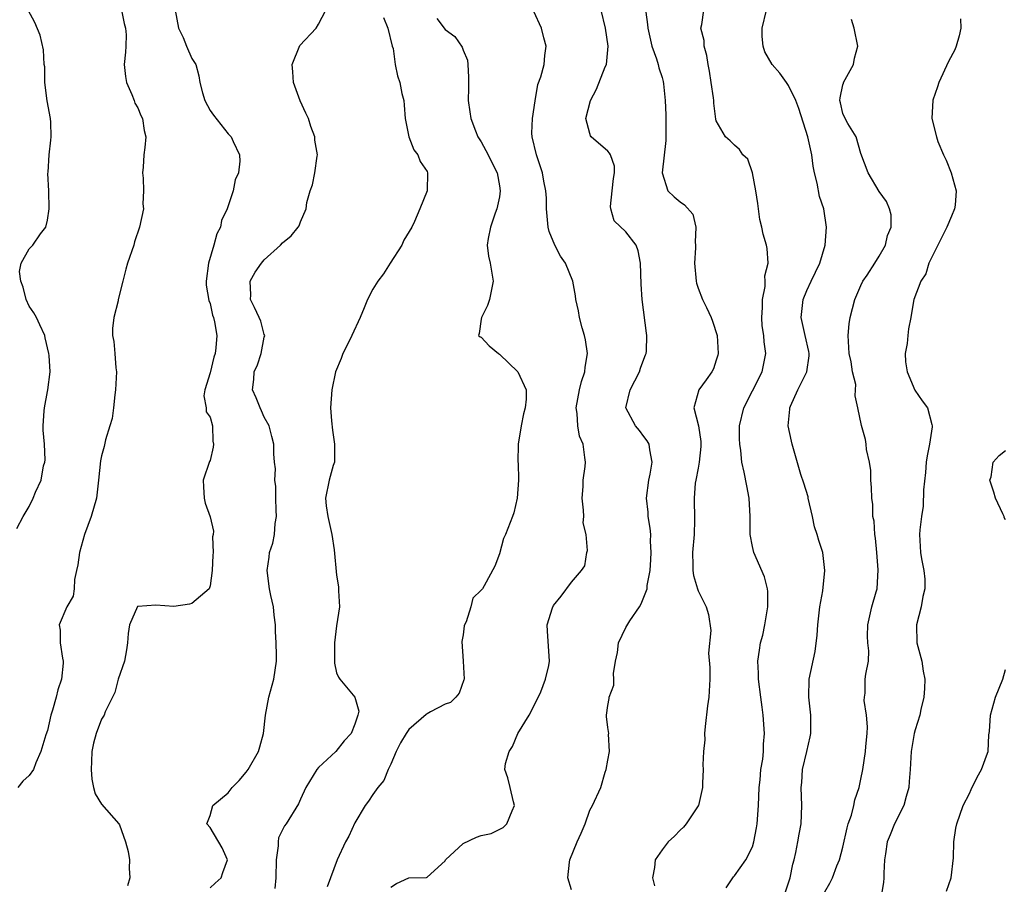
# Model space of a CAD drawing. Units: inches. Extents: x 2502000 to 2503769, y 1473000 to 1476000.
# Drawn here: x 2502818 to 2502927, y 1474916 to 1475012 of the extents above; entities that cross this region are included whole.
import ezdxf

# ---------------------------------------------------------------- set-up
doc = ezdxf.new("R2010")
doc.units = ezdxf.units.IN
doc.header["$MEASUREMENT"] = 0
doc.layers.add('LD25021473_2ft', color=26, linetype='Continuous')

msp = doc.modelspace()

# ---------------------------------------------------------------- linework, layer by layer
at = {"layer": 'LD25021473_2ft'}
for points, elevation in [([(2502886.92, 1475015), (2502887.4, 1475011.4), (2502887.42, 1475011), (2502887.88, 1475009), (2502888.38, 1475007.62), (2502888.58, 1475007), (2502888.63, 1475006.63), (2502889, 1475005.53), (2502889.11, 1475005.11), (2502889.16, 1475004.84), (2502889.35, 1475003), (2502889.42, 1475001.42), (2502889.42, 1475001), (2502889.4, 1475000.6), (2502889.41, 1474998.59), (2502889.01, 1474995.01), (2502889.65, 1474993), (2502890.34, 1474992.34), (2502891, 1474991.79), (2502891.47, 1474991.47), (2502892.41, 1474990.41), (2502892.75, 1474989), (2502892.66, 1474987.34), (2502892.7, 1474987), (2502892.7, 1474986.7), (2502892.59, 1474985), (2502892.76, 1474983), (2502892.81, 1474982.81), (2502893, 1474982.24), (2502893.48, 1474981), (2502893.9, 1474980.1), (2502894.44, 1474979), (2502894.59, 1474978.59), (2502895.09, 1474977), (2502895.21, 1474975), (2502895.17, 1474974.83), (2502895, 1474974.26), (2502894.69, 1474973.31), (2502894.51, 1474973), (2502893.89, 1474972.11), (2502893.05, 1474971), (2502892.52, 1474969), (2502893.03, 1474967.03), (2502893.28, 1474965.28), (2502893.29, 1474965), (2502893.28, 1474964.72), (2502893.12, 1474963), (2502893, 1474962.33), (2502892.72, 1474961), (2502892.67, 1474960.67), (2502892.54, 1474959), (2502892.6, 1474956.6), (2502892.54, 1474955), (2502892.35, 1474953), (2502892.4, 1474951.6), (2502892.4, 1474951), (2502892.47, 1474950.47), (2502892.91, 1474949), (2502893, 1474948.75), (2502893.87, 1474947), (2502894.14, 1474946.14), (2502894.38, 1474944.38), (2502894.14, 1474941.86), (2502894.28, 1474940.28), (2502894.28, 1474939), (2502894.18, 1474937), (2502894.04, 1474936.04), (2502893.75, 1474933.75), (2502893.7, 1474933), (2502893.73, 1474932.27), (2502893.6, 1474931), (2502893.51, 1474929.51), (2502893.54, 1474929), (2502893.48, 1474927.48), (2502893.48, 1474927), (2502893.02, 1474925), (2502893, 1474924.97), (2502891.68, 1474923), (2502891.38, 1474922.62), (2502891, 1474922.3), (2502890.36, 1474921.64), (2502889.67, 1474921), (2502889, 1474920.11), (2502888.23, 1474919), (2502888.17, 1474918.17), (2502887.95, 1474917), (2502888.15, 1474916.15)], 8588), ([(2502817.64, 1474955.64), (2502818.32, 1474957), (2502819, 1474958.08), (2502819.42, 1474959), (2502819.68, 1474959.68), (2502820.3, 1474961), (2502820.58, 1474962.58), (2502820.73, 1474963), (2502820.76, 1474963.24), (2502820.68, 1474965), (2502820.55, 1474966.55), (2502820.54, 1474967), (2502820.66, 1474968.66), (2502820.67, 1474969), (2502821, 1474970.82), (2502821.05, 1474971), (2502821.32, 1474973), (2502821.21, 1474974.79), (2502821.18, 1474975), (2502820.76, 1474976.76), (2502820.73, 1474977), (2502820.17, 1474978.17), (2502819.81, 1474979), (2502819.51, 1474979.51), (2502819, 1474980.25), (2502818.66, 1474981), (2502818.34, 1474982.34), (2502818.05, 1474983), (2502817.92, 1474984.08), (2502818.12, 1474985), (2502819, 1474986.59), (2502819.38, 1474987), (2502820.26, 1474988.26), (2502820.83, 1474989), (2502821, 1474989.78), (2502821.19, 1474991), (2502821.16, 1474993), (2502821.06, 1474994.94), (2502821.09, 1474995.09), (2502821.2, 1474997), (2502821.4, 1474998.6), (2502821.44, 1474999), (2502821.4, 1475000.6), (2502821.36, 1475001), (2502820.98, 1475002.98), (2502820.73, 1475005), (2502820.71, 1475006.71), (2502820.65, 1475007), (2502820.59, 1475008.59), (2502820.21, 1475010.21), (2502819.61, 1475011.61), (2502818.88, 1475013)], 8572), ([(2502829.2, 1475013), (2502829.51, 1475011.51), (2502829.66, 1475011), (2502829.72, 1475010.28), (2502829.68, 1475009), (2502829.65, 1475008.35), (2502829.51, 1475007), (2502829.65, 1475005.66), (2502829.74, 1475005), (2502830.35, 1475003.65), (2502830.61, 1475003), (2502830.69, 1475002.69), (2502831, 1475002.2), (2502831.33, 1475001.33), (2502831.52, 1475001), (2502831.7, 1474999.7), (2502831.9, 1474999), (2502831.8, 1474997.8), (2502831.68, 1474997), (2502831.61, 1474995.61), (2502831.54, 1474995), (2502831.6, 1474994.4), (2502831.63, 1474993), (2502831.57, 1474991.57), (2502831.62, 1474991), (2502831.21, 1474989), (2502830.65, 1474987.35), (2502830.56, 1474987), (2502829.88, 1474985), (2502829.67, 1474984.33), (2502829.36, 1474983), (2502828.85, 1474981), (2502828.84, 1474980.84), (2502828.36, 1474979), (2502828.22, 1474977.78), (2502828.22, 1474977), (2502828.34, 1474976.34), (2502828.46, 1474975), (2502828.58, 1474973.42), (2502828.64, 1474973), (2502828.55, 1474971), (2502828.45, 1474970.45), (2502828.31, 1474969), (2502828.16, 1474967.84), (2502827.92, 1474967), (2502827.45, 1474965.45), (2502827.29, 1474964.71), (2502827, 1474963.69), (2502826.87, 1474963.13), (2502826.66, 1474961), (2502826.42, 1474959), (2502825.85, 1474957), (2502825.11, 1474955), (2502824.55, 1474953), (2502824.36, 1474951.64), (2502824.24, 1474951), (2502824.01, 1474950.01), (2502823.95, 1474949), (2502823.84, 1474948.16), (2502823.14, 1474947), (2502822.3, 1474945), (2502822.42, 1474944.42), (2502822.43, 1474943), (2502822.67, 1474941.33), (2502822.75, 1474941), (2502822.75, 1474940.75), (2502822.58, 1474939), (2502822.17, 1474937.83), (2502821.99, 1474937), (2502821.58, 1474935.58), (2502821.38, 1474935), (2502821, 1474933.33), (2502820.82, 1474932.82), (2502820.29, 1474931), (2502819.74, 1474929.74), (2502819.46, 1474929), (2502819, 1474928.33), (2502818.3, 1474927.7), (2502817.75, 1474927)], 8574), ([(2502835.14, 1475013), (2502835.52, 1475011), (2502836.02, 1475009.98), (2502836.41, 1475009), (2502837, 1475007.63), (2502837.43, 1475007), (2502837.74, 1475005.74), (2502837.86, 1475005), (2502838.15, 1475003.85), (2502838.42, 1475003), (2502839, 1475001.9), (2502839.37, 1475001.37), (2502841, 1474999.3), (2502841.34, 1474999), (2502841.55, 1474998.45), (2502842.24, 1474997), (2502842.29, 1474996.29), (2502842.14, 1474995), (2502841.79, 1474994.21), (2502841.57, 1474993), (2502840.88, 1474991), (2502840.27, 1474989.73), (2502840.16, 1474989), (2502839.76, 1474988.24), (2502839.43, 1474987), (2502838.81, 1474985), (2502838.56, 1474983), (2502838.57, 1474982.57), (2502838.87, 1474980.87), (2502839, 1474980.56), (2502839.26, 1474979.26), (2502839.37, 1474979), (2502839.5, 1474978.5), (2502839.75, 1474977), (2502839.65, 1474975.65), (2502839.56, 1474975), (2502839.4, 1474974.6), (2502839, 1474972.87), (2502838.44, 1474971), (2502838.32, 1474970.32), (2502838.57, 1474969), (2502838.56, 1474968.56), (2502839, 1474967.98), (2502839.27, 1474967), (2502839.32, 1474965.32), (2502839.38, 1474965), (2502839.34, 1474964.66), (2502839, 1474963.17), (2502838.93, 1474963.07), (2502838.25, 1474961), (2502838.26, 1474960.26), (2502838.33, 1474959), (2502838.46, 1474958.46), (2502839, 1474956.94), (2502839.37, 1474955.37), (2502839.34, 1474955), (2502839.27, 1474954.73), (2502839.36, 1474953), (2502839.3, 1474952.7), (2502839.23, 1474951), (2502839, 1474949.3), (2502838.9, 1474949), (2502837, 1474947.38), (2502836.73, 1474947.27), (2502834.98, 1474947.02), (2502833, 1474947.17), (2502831, 1474947.04), (2502830.98, 1474947.02), (2502830.1, 1474945), (2502829.94, 1474944.06), (2502829.86, 1474943), (2502829.77, 1474942.23), (2502829.52, 1474941), (2502828.84, 1474939), (2502828.47, 1474937.53), (2502828.19, 1474937), (2502827.38, 1474935.38), (2502827.27, 1474935), (2502827, 1474934.58), (2502826.39, 1474933), (2502826.09, 1474931.91), (2502825.93, 1474931), (2502825.88, 1474929.88), (2502825.83, 1474929), (2502825.92, 1474927.92), (2502826.12, 1474927), (2502826.3, 1474926.3), (2502827, 1474925.16), (2502828.91, 1474923), (2502829, 1474922.87), (2502829.66, 1474921), (2502829.94, 1474919.94), (2502830.08, 1474919), (2502830.07, 1474918.07), (2502830.13, 1474917), (2502829.86, 1474916.14)], 8576), ([(2502839, 1474915.91), (2502839.56, 1474916.44), (2502840.22, 1474917), (2502840.4, 1474917.6), (2502840.93, 1474919), (2502840.34, 1474920.34), (2502839, 1474922.6), (2502838.64, 1474923), (2502839, 1474923.9), (2502839.32, 1474925), (2502841, 1474926.41), (2502841.45, 1474927), (2502842.21, 1474927.79), (2502843, 1474928.7), (2502843.21, 1474929), (2502844.35, 1474931), (2502844.5, 1474931.5), (2502844.91, 1474933), (2502845.12, 1474935), (2502845.51, 1474937), (2502846.06, 1474939), (2502846.35, 1474941), (2502846.35, 1474941.65), (2502846.33, 1474943), (2502846.25, 1474944.25), (2502846.23, 1474945), (2502846.08, 1474946.08), (2502846, 1474947), (2502845.74, 1474948.26), (2502845.57, 1474949), (2502845.3, 1474951), (2502845.52, 1474952.48), (2502845.57, 1474953), (2502845.95, 1474954.05), (2502846.11, 1474955), (2502846.2, 1474956.2), (2502846.34, 1474957), (2502846.3, 1474957.7), (2502846.27, 1474959), (2502846.29, 1474960.29), (2502846.16, 1474961), (2502846.24, 1474962.24), (2502846.14, 1474963), (2502846.07, 1474963.93), (2502846.06, 1474965), (2502845.85, 1474965.85), (2502845.54, 1474967), (2502845, 1474967.97), (2502844.69, 1474968.69), (2502844.53, 1474969), (2502844.1, 1474970.1), (2502843.69, 1474971), (2502843.85, 1474972.15), (2502843.89, 1474973), (2502844.24, 1474973.76), (2502844.66, 1474975), (2502845, 1474976.82), (2502845.07, 1474977), (2502845, 1474977.12), (2502844.6, 1474978.6), (2502844.45, 1474979), (2502843.91, 1474980.09), (2502843.49, 1474981), (2502843.51, 1474981.51), (2502843.43, 1474983), (2502844, 1474984), (2502844.68, 1474985), (2502845, 1474985.38), (2502846.79, 1474987), (2502847, 1474987.27), (2502847.97, 1474988.03), (2502848.74, 1474989), (2502848.85, 1474989.15), (2502849, 1474989.57), (2502849.64, 1474991), (2502849.71, 1474991.71), (2502850.06, 1474993), (2502850.32, 1474993.68), (2502850.6, 1474995), (2502850.85, 1474996.85), (2502850.88, 1474997), (2502850.6, 1474998.6), (2502850.6, 1474999), (2502850.13, 1475000.13), (2502849.89, 1475001), (2502849.61, 1475001.61), (2502848.96, 1475002.96), (2502848.22, 1475005), (2502848.16, 1475006.16), (2502848.09, 1475007), (2502848.93, 1475009.07), (2502850.72, 1475011), (2502851, 1475011.45), (2502851.81, 1475013)], 8578), ([(2502859, 1474916), (2502859.62, 1474916.38), (2502861, 1474917.02), (2502862.94, 1474917.06), (2502863, 1474917.08), (2502865, 1474918.91), (2502865.05, 1474919), (2502867, 1474920.81), (2502868.48, 1474921.52), (2502869, 1474921.7), (2502870.08, 1474921.92), (2502871.43, 1474922.57), (2502871.83, 1474923), (2502872.41, 1474924.41), (2502872.69, 1474925), (2502872.56, 1474925.44), (2502872.2, 1474927), (2502871.93, 1474928.07), (2502871.62, 1474929), (2502871.67, 1474929.67), (2502872.08, 1474931), (2502872.45, 1474931.55), (2502873.06, 1474933), (2502874.29, 1474935), (2502875, 1474936.36), (2502875.59, 1474937.59), (2502876.11, 1474939), (2502876.49, 1474940.49), (2502876.56, 1474941), (2502876.31, 1474944.31), (2502876.3, 1474945), (2502876.88, 1474946.88), (2502877, 1474947.13), (2502877.84, 1474948.16), (2502879, 1474949.72), (2502880.07, 1474951), (2502880.46, 1474951.54), (2502880.68, 1474953), (2502880.76, 1474953.24), (2502880.59, 1474955), (2502880.29, 1474956.29), (2502880.33, 1474957), (2502880.3, 1474957.7), (2502880.17, 1474959), (2502880.29, 1474960.29), (2502880.27, 1474961), (2502880.51, 1474962.51), (2502880.52, 1474963), (2502880.47, 1474963.53), (2502880.27, 1474965), (2502879.88, 1474965.88), (2502879.69, 1474967), (2502879.61, 1474968.39), (2502879.5, 1474969), (2502879.86, 1474971), (2502880.08, 1474971.92), (2502880.47, 1474973), (2502880.51, 1474973.49), (2502880.75, 1474975), (2502880.52, 1474976.52), (2502880.42, 1474977), (2502880.16, 1474977.84), (2502879.86, 1474979), (2502879.75, 1474979.75), (2502879.46, 1474981), (2502879.41, 1474981.41), (2502879.13, 1474983), (2502878.32, 1474985), (2502877.78, 1474985.78), (2502877.15, 1474987), (2502876.51, 1474988.51), (2502876.41, 1474989), (2502876.2, 1474991), (2502876.21, 1474992.21), (2502876.13, 1474993), (2502875.91, 1474994.09), (2502875.79, 1474995), (2502875.12, 1474997), (2502874.62, 1474999), (2502874.61, 1474999.39), (2502874.66, 1475001), (2502874.98, 1475002.98), (2502875.24, 1475004.76), (2502875.6, 1475005.6), (2502875.95, 1475007), (2502876.02, 1475007.98), (2502876.19, 1475009), (2502875.92, 1475009.92), (2502875.65, 1475011), (2502874.83, 1475012.83)], 8584), ([(2502879, 1474915.68), (2502878.59, 1474917), (2502878.76, 1474918.76), (2502878.81, 1474919), (2502879.62, 1474921), (2502880.06, 1474921.94), (2502880.49, 1474923), (2502881, 1474924.5), (2502881.31, 1474925), (2502882.22, 1474927), (2502882.72, 1474928.72), (2502882.82, 1474929), (2502883, 1474930.04), (2502883.19, 1474931), (2502883.09, 1474932.91), (2502883.11, 1474933), (2502883, 1474933.64), (2502882.85, 1474934.85), (2502882.85, 1474935), (2502883, 1474936.09), (2502883.16, 1474936.84), (2502883.15, 1474937), (2502883.68, 1474938.32), (2502883.67, 1474939), (2502883.62, 1474939.62), (2502883.85, 1474941), (2502884.06, 1474941.94), (2502884.18, 1474943), (2502885, 1474944.72), (2502885.44, 1474945.44), (2502886.51, 1474947), (2502886.69, 1474947.31), (2502887, 1474948.08), (2502887.35, 1474949), (2502887.37, 1474949.37), (2502887.67, 1474951), (2502887.76, 1474952.24), (2502887.78, 1474953), (2502887.73, 1474954.27), (2502887.74, 1474955), (2502887.69, 1474955.69), (2502887.48, 1474957), (2502887.46, 1474957.46), (2502887.28, 1474959), (2502887.52, 1474961), (2502887.67, 1474961.67), (2502887.91, 1474963), (2502887.63, 1474964.37), (2502887.56, 1474965), (2502887.36, 1474965.36), (2502887, 1474965.85), (2502886.5, 1474966.5), (2502886.07, 1474967), (2502885.01, 1474969), (2502885.47, 1474971), (2502886.52, 1474973), (2502886.6, 1474973.4), (2502887, 1474974.4), (2502887.15, 1474974.85), (2502887.25, 1474975), (2502887.29, 1474975.29), (2502887.33, 1474977), (2502887.26, 1474977.26), (2502886.8, 1474981), (2502886.68, 1474982.68), (2502886.62, 1474985), (2502886.36, 1474986.36), (2502886.13, 1474987), (2502885, 1474988.47), (2502883.69, 1474989.69), (2502883.33, 1474991), (2502883.28, 1474991.28), (2502883.49, 1474993), (2502883.63, 1474994.37), (2502883.73, 1474995), (2502883.73, 1474995.73), (2502883.29, 1474997), (2502883.19, 1474997.19), (2502883, 1474997.39), (2502881.16, 1474999), (2502881.08, 1474999.08), (2502881, 1474999.34), (2502880.56, 1475001), (2502881.07, 1475003), (2502881.74, 1475004.26), (2502882.72, 1475006.72), (2502882.84, 1475007), (2502883.03, 1475009), (2502882.74, 1475011), (2502882.28, 1475013)], 8586), ([(2502896.1, 1474915.9), (2502896.89, 1474917.11), (2502897, 1474917.23), (2502898.26, 1474919), (2502899, 1474920.43), (2502899.16, 1474921), (2502899.46, 1474922.54), (2502899.53, 1474923), (2502899.67, 1474925), (2502899.74, 1474927), (2502899.84, 1474927.84), (2502899.94, 1474929), (2502900.16, 1474930.16), (2502900.22, 1474931), (2502900.21, 1474931.79), (2502900.34, 1474933), (2502900.18, 1474935), (2502900.09, 1474935.91), (2502899.92, 1474937), (2502899.68, 1474939), (2502899.67, 1474939.67), (2502899.61, 1474941), (2502899.79, 1474942.21), (2502899.9, 1474943), (2502900.14, 1474943.86), (2502900.36, 1474945), (2502900.69, 1474947), (2502900.69, 1474948.69), (2502900.65, 1474949), (2502900.32, 1474950.32), (2502899.15, 1474953), (2502899, 1474953.68), (2502898.73, 1474955), (2502898.73, 1474956.73), (2502898.74, 1474957), (2502898.65, 1474959), (2502898.36, 1474960.36), (2502898.1, 1474961.9), (2502897.84, 1474963), (2502897.72, 1474964.28), (2502897.59, 1474965), (2502897.56, 1474965.56), (2502897.58, 1474967), (2502898.05, 1474969), (2502899, 1474970.89), (2502900.09, 1474973), (2502900.48, 1474975), (2502900.29, 1474976.29), (2502900.24, 1474977), (2502900.09, 1474978.09), (2502900.02, 1474979), (2502900.11, 1474980.11), (2502900.1, 1474981), (2502900.42, 1474982.42), (2502900.42, 1474983), (2502900.38, 1474983.62), (2502900.74, 1474985), (2502900.63, 1474986.63), (2502900.56, 1474987), (2502900.2, 1474988.2), (2502900.04, 1474989), (2502899.83, 1474989.83), (2502899.65, 1474991), (2502899.59, 1474991.59), (2502899.39, 1474993), (2502899.01, 1474995.01), (2502898.5, 1474996.5), (2502897.95, 1474997), (2502897.58, 1474997.58), (2502897, 1474998.05), (2502896.55, 1474998.55), (2502896.01, 1474999), (2502895, 1475000.76), (2502894.95, 1475000.95), (2502894.72, 1475002.72), (2502894.72, 1475003), (2502894.69, 1475003.31), (2502894.44, 1475005), (2502894.24, 1475006.24), (2502894.1, 1475007), (2502893.96, 1475007.96), (2502893.65, 1475009), (2502893.64, 1475009.64), (2502893.3, 1475011), (2502893.39, 1475011.39), (2502893.61, 1475013)], 8590), ([(2502902.63, 1474915.37), (2502903.18, 1474917), (2502903.46, 1474918.54), (2502903.6, 1474919), (2502903.81, 1474919.81), (2502904.03, 1474921), (2502904.16, 1474921.84), (2502904.39, 1474923), (2502904.46, 1474925), (2502904.39, 1474927), (2502904.45, 1474927.55), (2502904.55, 1474929), (2502905, 1474930.99), (2502905.39, 1474932.61), (2502905.46, 1474933), (2502905.45, 1474935), (2502905.22, 1474937), (2502905.29, 1474939), (2502905.93, 1474942.07), (2502906.15, 1474943.85), (2502906.23, 1474945), (2502906.47, 1474947), (2502906.77, 1474948.77), (2502907, 1474951), (2502906.79, 1474953), (2502906.34, 1474954.34), (2502906.17, 1474955), (2502905.85, 1474955.85), (2502905.63, 1474957), (2502905.17, 1474959), (2502905.15, 1474959.15), (2502904.68, 1474960.68), (2502904.36, 1474961.64), (2502903.41, 1474965), (2502903.31, 1474965.31), (2502902.95, 1474967), (2502903.13, 1474968.87), (2502903.12, 1474969), (2502903.2, 1474969.2), (2502904.03, 1474971), (2502905.03, 1474973), (2502905.26, 1474974.74), (2502905.27, 1474975), (2502905.24, 1474975.24), (2502904.83, 1474977), (2502904.38, 1474979), (2502904.6, 1474981), (2502905, 1474981.98), (2502905.48, 1474983), (2502905.98, 1474984.02), (2502906.44, 1474985), (2502907.05, 1474987), (2502907.2, 1474989), (2502906.88, 1474991), (2502906.4, 1474992.4), (2502906.16, 1474993.84), (2502905.86, 1474995), (2502905.73, 1474995.73), (2502905.57, 1474997), (2502905.14, 1474999), (2502904.12, 1475002.12), (2502903.8, 1475003), (2502903, 1475004.65), (2502902.77, 1475005), (2502902.02, 1475006.02), (2502901.17, 1475007), (2502900.38, 1475008.38), (2502900.17, 1475009), (2502900.09, 1475010.09), (2502900.09, 1475011), (2502900.57, 1475013)], 8592), ([(2502858.19, 1475012.19), (2502858.68, 1475011), (2502859.16, 1475009), (2502859.24, 1475008.76), (2502859.47, 1475007), (2502859.72, 1475005.72), (2502859.98, 1475005), (2502860.23, 1475003.77), (2502860.42, 1475003), (2502860.49, 1475002.49), (2502860.6, 1475001), (2502860.99, 1474999), (2502861.55, 1474997.55), (2502861.98, 1474997), (2502862.25, 1474996.25), (2502863, 1474995.14), (2502863.07, 1474995), (2502863.01, 1474993), (2502862.2, 1474991), (2502861.61, 1474989.61), (2502861.31, 1474989), (2502860.45, 1474987.55), (2502860.2, 1474987), (2502858.92, 1474985), (2502858.19, 1474983.81), (2502857.55, 1474983), (2502857, 1474982.14), (2502856.41, 1474981), (2502856.06, 1474980.06), (2502855.62, 1474979), (2502854.7, 1474977), (2502854.37, 1474976.37), (2502853.68, 1474975), (2502853.52, 1474974.48), (2502852.88, 1474973), (2502852.47, 1474971), (2502852.34, 1474969), (2502852.42, 1474967.58), (2502852.54, 1474966.54), (2502852.76, 1474965), (2502852.77, 1474963.23), (2502852.75, 1474963), (2502852.63, 1474962.63), (2502852.19, 1474961), (2502851.77, 1474959), (2502851.85, 1474958.15), (2502852.02, 1474957), (2502852.46, 1474955), (2502852.72, 1474953.28), (2502853, 1474950.5), (2502853.21, 1474949.21), (2502853.22, 1474949), (2502853.22, 1474948.78), (2502853.32, 1474947), (2502853, 1474944.91), (2502852.76, 1474943), (2502852.77, 1474941.23), (2502852.75, 1474940.75), (2502853, 1474939.71), (2502853.2, 1474939.2), (2502853.34, 1474939), (2502855.03, 1474937), (2502855.45, 1474935.45), (2502855.34, 1474935), (2502855, 1474934), (2502854.61, 1474933), (2502853.83, 1474932.17), (2502852.93, 1474931), (2502851, 1474929.24), (2502850.8, 1474929), (2502849.58, 1474927), (2502849, 1474925.71), (2502848.79, 1474925.21), (2502847.41, 1474923), (2502847.23, 1474922.77), (2502846.57, 1474921.43), (2502846.53, 1474921), (2502846.55, 1474920.55), (2502846.31, 1474919), (2502846.28, 1474917), (2502846.16, 1474915.84)], 8580), ([(2502864.08, 1475012.08), (2502865, 1475010.87), (2502866.08, 1475010.08), (2502866.89, 1475008.89), (2502867, 1475008.56), (2502867.46, 1475007.46), (2502867.53, 1475007), (2502867.59, 1475005.59), (2502867.59, 1475004.41), (2502867.54, 1475003), (2502867.74, 1475001.74), (2502867.84, 1475001), (2502868.35, 1474999.65), (2502868.63, 1474999), (2502869, 1474998.42), (2502869.78, 1474997), (2502870.16, 1474996.16), (2502870.76, 1474995), (2502871, 1474993.56), (2502871.09, 1474993), (2502871, 1474992.36), (2502870.72, 1474991), (2502870.52, 1474990.52), (2502870.01, 1474989), (2502869.75, 1474987.75), (2502869.67, 1474987), (2502869.79, 1474985.79), (2502869.97, 1474985), (2502870.31, 1474983), (2502869.92, 1474981), (2502869.68, 1474980.32), (2502869.01, 1474979), (2502869, 1474978.8), (2502868.78, 1474977.22), (2502868.68, 1474977), (2502868.87, 1474976.87), (2502869, 1474976.83), (2502869.88, 1474975.88), (2502870.9, 1474975), (2502871, 1474974.93), (2502873.04, 1474973), (2502873.95, 1474971), (2502873.95, 1474969.95), (2502873.86, 1474969), (2502873.67, 1474968.33), (2502873.41, 1474967), (2502873.1, 1474965), (2502873.06, 1474963), (2502873.07, 1474962.93), (2502873.13, 1474961), (2502872.99, 1474959), (2502872.62, 1474957.38), (2502872.45, 1474957), (2502871.68, 1474955), (2502871.46, 1474954.54), (2502871, 1474952.86), (2502870.49, 1474951.51), (2502869.32, 1474949.32), (2502869.12, 1474949), (2502869, 1474948.83), (2502868.06, 1474947.94), (2502867.85, 1474947), (2502867.34, 1474945.34), (2502867.16, 1474945), (2502867.12, 1474944.88), (2502867, 1474943.91), (2502866.85, 1474943.15), (2502867, 1474941), (2502867.1, 1474939), (2502867.09, 1474938.91), (2502866.56, 1474937.44), (2502866.19, 1474937), (2502865.58, 1474936.42), (2502865, 1474936.21), (2502863.38, 1474935.38), (2502863, 1474935.17), (2502862.9, 1474935.1), (2502861, 1474933.42), (2502860.7, 1474933), (2502860.06, 1474931.94), (2502859.59, 1474931), (2502859, 1474929.59), (2502858.7, 1474929), (2502858.22, 1474927.78), (2502857.56, 1474927), (2502857, 1474926.22), (2502856.51, 1474925.49), (2502856.16, 1474925), (2502855, 1474923.09), (2502854.36, 1474921.64), (2502853.99, 1474921), (2502853.06, 1474919), (2502851.96, 1474916.04)], 8582), ([(2502907, 1474915.46), (2502907.57, 1474916.43), (2502907.84, 1474917), (2502908.34, 1474918.34), (2502908.61, 1474919), (2502909, 1474920.4), (2502909.46, 1474922.54), (2502909.6, 1474923), (2502909.94, 1474923.94), (2502910.21, 1474925), (2502910.34, 1474925.66), (2502910.8, 1474927), (2502911, 1474927.92), (2502911.2, 1474929), (2502911.49, 1474931), (2502911.55, 1474931.55), (2502911.68, 1474933), (2502911.72, 1474933.72), (2502911.62, 1474935), (2502911.37, 1474936.63), (2502911.39, 1474937), (2502911.46, 1474937.46), (2502911.48, 1474939), (2502911.55, 1474939.55), (2502911.83, 1474941), (2502911.88, 1474942.12), (2502911.78, 1474943), (2502911.74, 1474943.74), (2502911.75, 1474945), (2502912.21, 1474947), (2502912.67, 1474948.67), (2502912.78, 1474949), (2502912.92, 1474951.08), (2502912.76, 1474953), (2502912.6, 1474954.6), (2502912.52, 1474955), (2502912.47, 1474956.47), (2502912.31, 1474957), (2502912.33, 1474958.33), (2502912.2, 1474959), (2502912.18, 1474960.18), (2502912.11, 1474961), (2502912.08, 1474962.08), (2502911.94, 1474963), (2502911.62, 1474964.38), (2502911.59, 1474965), (2502911.5, 1474965.5), (2502911.05, 1474967.05), (2502910.67, 1474969), (2502910.35, 1474970.35), (2502910.4, 1474971), (2502910.42, 1474971.58), (2502910.06, 1474973), (2502909.92, 1474974.08), (2502909.7, 1474975), (2502909.58, 1474977), (2502909.71, 1474978.29), (2502909.8, 1474979), (2502910.33, 1474981), (2502911, 1474982.54), (2502911.22, 1474983), (2502911.69, 1474983.69), (2502912.53, 1474985), (2502913, 1474985.8), (2502913.73, 1474987), (2502913.92, 1474988.08), (2502914.34, 1474989), (2502914.36, 1474990.36), (2502914.15, 1474991), (2502913.83, 1474991.83), (2502913, 1474992.95), (2502911.8, 1474995), (2502911, 1474997.12), (2502910.46, 1474999), (2502909.55, 1475000.45), (2502909.25, 1475001), (2502909, 1475001.57), (2502908.75, 1475002.75), (2502908.67, 1475003), (2502908.69, 1475003.31), (2502909, 1475004.75), (2502909.07, 1475004.93), (2502909.07, 1475005), (2502910.17, 1475007), (2502910.3, 1475007.7), (2502910.67, 1475009), (2502910.25, 1475011), (2502909.96, 1475011.96)], 8594), ([(2502922.02, 1475012.02), (2502922.06, 1475011), (2502921.85, 1475010.15), (2502921.54, 1475009), (2502921.39, 1475008.61), (2502920.69, 1475007.31), (2502919.6, 1475005), (2502919.47, 1475004.53), (2502918.95, 1475003.05), (2502918.85, 1475001), (2502919.34, 1474999), (2502919.52, 1474998.48), (2502920.12, 1474997), (2502920.41, 1474996.41), (2502920.98, 1474995), (2502921.55, 1474993), (2502921.41, 1474991.41), (2502921.36, 1474991), (2502921, 1474990.22), (2502920.51, 1474989), (2502919.49, 1474987), (2502919, 1474985.98), (2502918.51, 1474985), (2502918.18, 1474983.82), (2502917.62, 1474983), (2502916.85, 1474981), (2502916.81, 1474980.81), (2502916.53, 1474979), (2502916.26, 1474977.74), (2502916.18, 1474977), (2502916.13, 1474976.13), (2502915.88, 1474975), (2502915.92, 1474974.08), (2502916.1, 1474973), (2502916.97, 1474970.97), (2502917.79, 1474969.79), (2502918.38, 1474969), (2502918.84, 1474967.16), (2502918.89, 1474967), (2502918.89, 1474966.89), (2502918.57, 1474965), (2502918.31, 1474963.69), (2502918.23, 1474963), (2502918.13, 1474961.87), (2502917.93, 1474959.93), (2502917.87, 1474958.13), (2502917.69, 1474957), (2502917.51, 1474955.51), (2502917.47, 1474955), (2502917.58, 1474953), (2502917.69, 1474952.31), (2502917.96, 1474951), (2502918.06, 1474950.06), (2502918.07, 1474949), (2502917.86, 1474948.14), (2502917.65, 1474947), (2502917.15, 1474945), (2502917.2, 1474943), (2502917.73, 1474941), (2502917.89, 1474939.89), (2502918.07, 1474939), (2502918.04, 1474937.96), (2502917.95, 1474937), (2502917.62, 1474935.62), (2502917.51, 1474935), (2502917, 1474933.38), (2502916.9, 1474933), (2502916.55, 1474931), (2502916.46, 1474929), (2502916.34, 1474927.66), (2502916.31, 1474927), (2502916, 1474926), (2502915.73, 1474925), (2502914.73, 1474923), (2502914.23, 1474921.77), (2502913.89, 1474921), (2502913.7, 1474919.69), (2502913.61, 1474919), (2502913.55, 1474917.55), (2502913.55, 1474917), (2502913.5, 1474916.5), (2502913.25, 1474915)], 8596), ([(2502927, 1474956.61), (2502926.86, 1474956.86), (2502926.83, 1474957), (2502926.71, 1474957.29), (2502925.88, 1474959), (2502925.69, 1474959.69), (2502925.27, 1474961), (2502925.39, 1474961.39), (2502925.63, 1474963), (2502926.28, 1474963.72), (2502927, 1474964.29)], 8598), ([(2502920.46, 1474915.54), (2502920.99, 1474917), (2502921.23, 1474919.23), (2502921.27, 1474921), (2502921.5, 1474922.5), (2502921.61, 1474923), (2502922.31, 1474925), (2502923, 1474926.36), (2502923.2, 1474926.8), (2502923.85, 1474928.15), (2502924.35, 1474929), (2502925, 1474930.81), (2502925.06, 1474931), (2502925.16, 1474932.84), (2502925.22, 1474933.22), (2502925.32, 1474935), (2502925.89, 1474937), (2502926.69, 1474939), (2502927, 1474940.08)], 8598)]:
    msp.add_lwpolyline(points, dxfattribs=dict(at, elevation=elevation))

doc.saveas('drawing.dxf')
